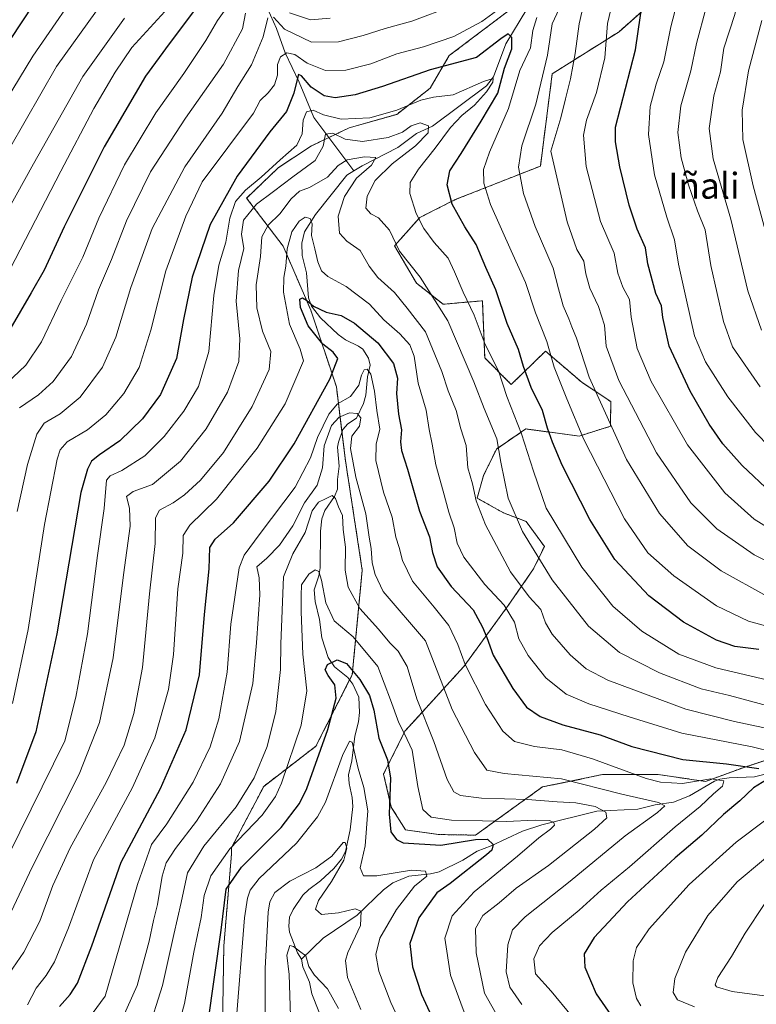
# Model space of a CAD drawing. Units: metres. Extents: x 593135 to 596561, y 4777651 to 4780012.
# Drawn here: x 595996 to 596223, y 4779223 to 4779527 of the extents above; entities that cross this region are included whole.
import ezdxf
from ezdxf.enums import TextEntityAlignment as Align

# ---------------------------------------------------------------- set-up
doc = ezdxf.new("R2010")
doc.units = ezdxf.units.M
doc.header["$MEASUREMENT"] = 0
doc.linetypes.add('TRAZOS', pattern=[0.75, 0.5, -0.25])
for name, color, linetype, lineweight in [('Arbolado forestal', 92, 'TRAZOS', 0), ('Arbolado forestal CxS', 92, 'Continuous', 0), ('Corriente natural lineal', 142, 'Continuous', 13), ('Curva de nivel maestra', 36, 'Continuous', 30), ('Curva de nivel normal', 36, 'Continuous', 0), ('Pastizal CxS', 92, 'Continuous', 0), ('Texto cartográfico', 19, 'Continuous', 0)]:
    doc.layers.add(name, color=color, linetype=linetype, lineweight=lineweight)
doc.styles.add('Arial', font='txt', dxfattribs={"height": 0.2})

# ---------------------------------------------------------------- blocks, each defined once
blk = doc.blocks.new('*U150')
at = {"layer": 'Pastizal CxS', "color": 92, "linetype": 'Continuous', "lineweight": 0}
for points in [[(596237.6, 4779302.05, 656.86), (596219.32, 4779296.06, 648.67), (596207.77, 4779291.81, 645.02), (596193.15, 4779293.96, 646.22), (596175.94, 4779293.98, 642.76), (596170.46, 4779292.8, 640.49), (596168.91, 4779292.46, 639.93), (596157.4, 4779290.12, 637.57), (596136.76, 4779275.23, 625.86), (596125.29, 4779275.43, 626.95), (596115.12, 4779276.87, 626.42), (596110.77, 4779283.92, 625.75), (596108.4, 4779294.11, 623.32), (596114.99, 4779307.33, 630.12), (596133.17, 4779327.33, 644.3), (596146.86, 4779346.14, 655.66), (596154.7, 4779357.43, 663.31), (596158, 4779364.36, 666.56), (596152.4, 4779372.07, 665.85), (596145.43, 4779374.72, 663.57), (596137.22, 4779379.3, 659.97), (596139.25, 4779386.25, 661.72), (596143.21, 4779394.43, 664.41), (596152.24, 4779400.63, 670.4), (596168.77, 4779398.45, 679.62), (596178.38, 4779401.46, 684.67), (596178.51, 4779409.07, 686.64), (596169.68, 4779414.93, 683.34), (596158.37, 4779424.64, 678.98), (596147.79, 4779414.38, 671.2), (596139.6, 4779422.57, 668.52), (596138.88, 4779440.2, 671.78), (596126.75, 4779439.13, 665.14), (596118.57, 4779445.61, 663.46), (596111.76, 4779457.15, 664.6), (596119.55, 4779465.91, 669.9), (596130.48, 4779471.43, 675.42), (596156.78, 4779481.78, 687.75), (596160.44, 4779510.28, 686.23), (596181.05, 4779523.26, 696.31), (596197.87, 4779538.21, 703.33)], [(596147.78, 4779530.37, 677.75), (596128.67, 4779515.89, 676.43), (596122.77, 4779505.83, 670.85), (596112.44, 4779497.75, 669.02), (596097.71, 4779493.56, 667.33), (596086.15, 4779488.04, 667.57), (596075.83, 4779481.23, 668.16), (596066.12, 4779471.88, 666.96), (596077.34, 4779457.09, 655.34), (596085.93, 4779437.28, 649.67), (596093.82, 4779413.66, 648.24), (596096.63, 4779390.77, 637.84), (596101.8, 4779357.05, 637.92), (596098.71, 4779324.74, 624.38), (596087.51, 4779302.71, 625.75), (596071.37, 4779290.29, 632.65), (596061.49, 4779271.42, 629.12), (596061.46, 4779269.52, 628.22), (596059.07, 4779241, 623.93), (596058.66, 4779216.26, 622.48)]]:
    blk.add_polyline3d(points, dxfattribs=at)
blk = doc.blocks.new('*U181')
at = {"layer": 'Curva de nivel normal', "color": 36, "linetype": 'Continuous', "lineweight": 0}
blk.add_polyline3d([(596079.78, 4779216.02, 610), (596079.26, 4779232.21, 610), (596078.47, 4779238.24, 610), (596079.41, 4779241.22, 610), (596080.59, 4779240.9, 610), (596082.47, 4779239.38, 610), (596084.38, 4779237.97, 610), (596085.34, 4779234.73, 610), (596087.05, 4779232.03, 610), (596091.03, 4779227.76, 610), (596094.48, 4779221.74, 610)], dxfattribs=at)
blk = doc.blocks.new('*U188')
at = {"layer": 'Curva de nivel normal', "color": 36, "linetype": 'Continuous', "lineweight": 0}
blk.add_polyline3d([(596133.99, 4779218.6, 630), (596129.08, 4779232.02, 630), (596127.3, 4779243.46, 630), (596129.52, 4779250.38, 630), (596136.29, 4779257.69, 630), (596149.75, 4779268.76, 630), (596156.35, 4779274.44, 630), (596159.9, 4779277.08, 630), (596161.12, 4779278.31, 630), (596160.97, 4779279.1, 630), (596159.56, 4779279.78, 630), (596155.15, 4779279.89, 630), (596146.23, 4779279.45, 630), (596138.86, 4779279.68, 630), (596129.33, 4779279.86, 630), (596123.09, 4779280.82, 630), (596120.51, 4779283.11, 630), (596118.96, 4779290.22, 630), (596117.25, 4779301.47, 630), (596114.94, 4779306.34, 630), (596113.1, 4779309.95, 630), (596110.54, 4779317.03, 630), (596106.58, 4779327.34, 630), (596098.95, 4779336.43, 630), (596093.08, 4779341.4, 630), (596090.52, 4779346.94, 630), (596089.26, 4779353.96, 630), (596088.38, 4779356.68, 630), (596087.29, 4779357.12, 630), (596085.35, 4779355.85, 630), (596083.04, 4779352.47, 630), (596082.96, 4779349.17, 630), (596082.9, 4779344.14, 630), (596083.49, 4779331.15, 630), (596084.69, 4779319.81, 630), (596082.92, 4779309.2, 630), (596076.89, 4779291.29, 630), (596075.07, 4779287.19, 630), (596070.86, 4779281.36, 630), (596060.97, 4779271.01, 630), (596055.06, 4779262.71, 630), (596053.05, 4779256.64, 630), (596052.04, 4779249.77, 630), (596049.84, 4779239.16, 630), (596046.95, 4779223.31, 630), (596042.69, 4779207.62, 630)], dxfattribs=at)
blk = doc.blocks.new('*U193')
at = {"layer": 'Curva de nivel normal', "color": 36, "linetype": 'Continuous', "lineweight": 0}
blk.add_polyline3d([(596144.04, 4779218.42, 635), (596139.57, 4779226.49, 635), (596136.97, 4779238.91, 635), (596136.76, 4779246.41, 635), (596139.02, 4779250.44, 635), (596144.07, 4779254.33, 635), (596149.3, 4779258.83, 635), (596159.25, 4779265.92, 635), (596173.45, 4779277.11, 635), (596177.25, 4779280.55, 635), (596177.02, 4779282.33, 635), (596173.67, 4779284.08, 635), (596167.76, 4779285.2, 635), (596161.93, 4779285.52, 635), (596152.75, 4779286.22, 635), (596138.6, 4779286.64, 635), (596132.08, 4779287.44, 635), (596130.04, 4779288.56, 635), (596128.04, 4779292.37, 635), (596123.84, 4779304.11, 635), (596118.64, 4779317.35, 635), (596115.64, 4779327.28, 635), (596112.87, 4779332, 635), (596110.26, 4779334.6, 635), (596106.81, 4779338.78, 635), (596101.04, 4779345.16, 635), (596097.5, 4779351.8, 635), (596096.56, 4779357.09, 635), (596096.58, 4779364.19, 635), (596095.92, 4779369.58, 635), (596095.65, 4779373.89, 635), (596094.46, 4779376.55, 635), (596093.58, 4779379.2, 635), (596092.46, 4779380.14, 635), (596090.44, 4779379.04, 635), (596088.3, 4779378.01, 635), (596086.31, 4779375.33, 635), (596084.16, 4779368.68, 635), (596080.38, 4779362.08, 635), (596077.48, 4779354.94, 635), (596076.68, 4779334.35, 635), (596076.53, 4779326.35, 635), (596075.16, 4779313.41, 635), (596072.46, 4779302.58, 635), (596068.42, 4779292.89, 635), (596062.92, 4779283.93, 635), (596052.94, 4779271.84, 635), (596047.88, 4779263.62, 635), (596045.88, 4779254.41, 635), (596043.61, 4779244.62, 635), (596040.13, 4779228.87, 635), (596035.47, 4779214.22, 635)], dxfattribs=at)
blk = doc.blocks.new('*U225')
at = {"layer": 'Curva de nivel normal', "color": 36, "linetype": 'Continuous', "lineweight": 0}
blk.add_polyline3d([(596166.36, 4779219.45, 645), (596160.1, 4779227.06, 645), (596155.28, 4779232.41, 645), (596154.74, 4779237.06, 645), (596156.55, 4779241.06, 645), (596160.43, 4779245.17, 645), (596168.71, 4779252.03, 645), (596175.53, 4779258.24, 645), (596184.24, 4779265.44, 645), (596198.42, 4779277.82, 645), (596206.07, 4779284.1, 645), (596210.19, 4779287.99, 645), (596213.02, 4779290.32, 645), (596213.42, 4779292.02, 645), (596209.38, 4779292.62, 645), (596200.6, 4779291.17, 645), (596193.87, 4779291.55, 645), (596189.47, 4779292.7, 645), (596172.85, 4779298.8, 645), (596163.41, 4779301.61, 645), (596154.96, 4779302.57, 645), (596148.77, 4779304.18, 645), (596145.14, 4779307.31, 645), (596139.84, 4779315.6, 645), (596133.6, 4779327.89, 645), (596131.28, 4779334.1, 645), (596128.47, 4779339.95, 645), (596124, 4779345.57, 645), (596117.35, 4779353.68, 645), (596114.25, 4779360, 645), (596113.15, 4779364.02, 645), (596112.17, 4779367.2, 645), (596111.06, 4779373.38, 645), (596108.34, 4779381.12, 645), (596105.94, 4779390.9, 645), (596106.11, 4779395.98, 645), (596107.18, 4779400.59, 645), (596106.27, 4779406.35, 645), (596105.54, 4779412.35, 645), (596104.43, 4779417.5, 645), (596103.33, 4779419.06, 645), (596102.41, 4779418.86, 645), (596101.58, 4779417.2, 645), (596100.73, 4779414.2, 645), (596098.18, 4779410.68, 645), (596094.18, 4779408.35, 645), (596091.44, 4779405.2, 645), (596088.03, 4779398.04, 645), (596085.82, 4779391.68, 645), (596081.07, 4779382.64, 645), (596070.31, 4779368.35, 645), (596065.39, 4779361.66, 645), (596063.83, 4779357.76, 645), (596061.24, 4779340.33, 645), (596060.07, 4779325.58, 645), (596057.53, 4779311.1, 645), (596054.88, 4779302.47, 645), (596049.61, 4779291.62, 645), (596041.44, 4779278.75, 645), (596036.76, 4779272.34, 645), (596032.46, 4779260, 645), (596022.43, 4779225.57, 645), (596013.31, 4779213.09, 645)], dxfattribs=at)
blk = doc.blocks.new('*U227')
at = {"layer": 'Curva de nivel normal', "color": 36, "linetype": 'Continuous', "lineweight": 0}
blk.add_polyline3d([(596062.89, 4779217.6, 620), (596065.47, 4779249.69, 620), (596066.38, 4779255.77, 620), (596067.21, 4779258.25, 620), (596069.98, 4779261.81, 620), (596081.46, 4779272.81, 620), (596087.95, 4779280.89, 620), (596090.43, 4779285.41, 620), (596095.67, 4779299.84, 620), (596097.84, 4779304.25, 620), (596098.65, 4779303.92, 620), (596100.5, 4779295.78, 620), (596102.3, 4779289.95, 620), (596103.5, 4779282.78, 620), (596102.66, 4779271.92, 620), (596101.17, 4779265.1, 620), (596102.21, 4779262.66, 620), (596106.34, 4779262.66, 620), (596116.98, 4779264.39, 620), (596121.35, 4779264.17, 620), (596121.73, 4779262.53, 620), (596117.89, 4779259.47, 620), (596112.34, 4779252.31, 620), (596107.24, 4779243.43, 620), (596105.98, 4779238.36, 620), (596106.94, 4779233.3, 620), (596110.62, 4779223.56, 620), (596116.68, 4779210.62, 620)], dxfattribs=at)
blk = doc.blocks.new('*U247')
at = {"layer": 'Curva de nivel normal', "color": 36, "linetype": 'Continuous', "lineweight": 0}
blk.add_polyline3d([(596101.4, 4779221.37, 615), (596097.2, 4779231.34, 615), (596096.64, 4779236.51, 615), (596097.32, 4779239.02, 615), (596101.28, 4779247.36, 615), (596101.41, 4779251.79, 615), (596099.58, 4779252.54, 615), (596094.42, 4779251.28, 615), (596089.18, 4779250.79, 615), (596087.34, 4779252.35, 615), (596088.29, 4779255.1, 615), (596092.34, 4779260.97, 615), (596096.13, 4779267.56, 615), (596097.02, 4779271.27, 615), (596096.52, 4779272.95, 615), (596095.89, 4779272.93, 615), (596092.42, 4779268.75, 615), (596087.42, 4779265.14, 615), (596079.43, 4779261.03, 615), (596074.79, 4779257.55, 615), (596073.26, 4779254.62, 615), (596072.72, 4779251.51, 615), (596071.86, 4779234.12, 615), (596071.84, 4779217.1, 615)], dxfattribs=at)
blk = doc.blocks.new('*U291')
at = {"layer": 'Curva de nivel maestra', "color": 36, "linetype": 'Continuous', "lineweight": 30}
blk.add_polyline3d([(596054.18, 4779216.84, 625), (596058.24, 4779245.93, 625), (596059.76, 4779258.55, 625), (596064.57, 4779265.34, 625), (596076.76, 4779277.62, 625), (596082.45, 4779285.02, 625), (596084.71, 4779289.59, 625), (596091.17, 4779307.81, 625), (596093.7, 4779317.57, 625), (596093.3, 4779321.62, 625), (596091.23, 4779324.53, 625), (596090.36, 4779326.32, 625), (596091.05, 4779327.88, 625), (596094.09, 4779329.4, 625), (596096.9, 4779328.21, 625), (596101.03, 4779323.33, 625), (596104.04, 4779318.34, 625), (596105.32, 4779313.84, 625), (596106.88, 4779305.15, 625), (596109.56, 4779298.5, 625), (596110.51, 4779292.78, 625), (596110.06, 4779281.67, 625), (596110.66, 4779276.25, 625), (596112.34, 4779273.85, 625), (596114.4, 4779272.89, 625), (596126.09, 4779272.15, 625), (596136.79, 4779273.92, 625), (596140.45, 4779274.02, 625), (596142.22, 4779272.34, 625), (596141.76, 4779270.61, 625), (596140.14, 4779269.12, 625), (596128.97, 4779260.36, 625), (596124.85, 4779257.42, 625), (596119.21, 4779249.74, 625), (596116.44, 4779241.8, 625), (596117.28, 4779234.55, 625), (596120.12, 4779226.06, 625), (596124.55, 4779216.49, 625)], dxfattribs=at)
blk = doc.blocks.new('*U299')
at = {"layer": 'Curva de nivel maestra', "color": 36, "linetype": 'Continuous', "lineweight": 30}
for points in [[(596008.4, 4779222.36, 650), (596011.66, 4779226.03, 650), (596013.86, 4779229.53, 650), (596018.28, 4779241.05, 650), (596027.36, 4779266.92, 650), (596039.52, 4779289.64, 650), (596047.48, 4779307.7, 650), (596051.55, 4779324.74, 650), (596053.06, 4779343.4, 650), (596054.55, 4779357.47, 650), (596054.76, 4779364.02, 650), (596056.35, 4779366.58, 650), (596062.04, 4779371.68, 650), (596073.04, 4779384.52, 650), (596080.74, 4779396.01, 650), (596091.81, 4779416, 650), (596094.21, 4779422.36, 650), (596092.81, 4779424.3, 650), (596089.68, 4779426.83, 650), (596085.13, 4779432.47, 650), (596082.78, 4779438.16, 650), (596082.58, 4779440.68, 650), (596083.38, 4779441.12, 650), (596084.58, 4779440.44, 650), (596086.76, 4779438.58, 650), (596090.65, 4779436.69, 650), (596095.33, 4779435.61, 650), (596099.39, 4779433.32, 650), (596106.57, 4779427.21, 650), (596111.48, 4779420.82, 650), (596112.7, 4779416.3, 650), (596112.36, 4779411.53, 650), (596112.94, 4779405.22, 650), (596113.91, 4779400.41, 650), (596113.59, 4779396.68, 650), (596113.86, 4779394.02, 650), (596115.75, 4779388.21, 650), (596119.46, 4779375.24, 650), (596122.54, 4779367.31, 650), (596123.5, 4779362.47, 650), (596124.95, 4779358.05, 650), (596129.22, 4779352.02, 650), (596135.98, 4779344.77, 650), (596138.9, 4779339.42, 650), (596140.26, 4779336.26, 650), (596142.18, 4779330.83, 650), (596148.28, 4779320.47, 650), (596152.54, 4779314.71, 650), (596156.76, 4779311.83, 650), (596163.75, 4779309.34, 650), (596175.18, 4779306.22, 650), (596185.05, 4779302.63, 650), (596200.79, 4779298.6, 650), (596214.22, 4779297.28, 650), (596224.23, 4779295.81, 650)], [(596226.53, 4779292.36, 650), (596222.51, 4779289.89, 650), (596218.3, 4779285.81, 650), (596213.33, 4779281.61, 650), (596206.65, 4779275.22, 650), (596198.42, 4779268.21, 650), (596183.68, 4779254.66, 650), (596173.37, 4779243.61, 650), (596170.29, 4779238.58, 650), (596170.48, 4779234.49, 650), (596173.98, 4779226.25, 650), (596178.61, 4779219.59, 650)]]:
    blk.add_polyline3d(points, dxfattribs=at)

msp = doc.modelspace()

# ---------------------------------------------------------------- linework, layer by layer
at = {"layer": 'Arbolado forestal', "color": 92, "linetype": 'TRAZOS', "lineweight": 0}
for points in [[(596197.87, 4779538.21, 703.33), (596181.05, 4779523.26, 696.31), (596160.44, 4779510.28, 686.23), (596156.78, 4779481.78, 687.75), (596130.48, 4779471.43, 675.42), (596119.55, 4779465.91, 669.9), (596111.76, 4779457.15, 664.6), (596118.57, 4779445.61, 663.46), (596126.75, 4779439.13, 665.14), (596138.88, 4779440.2, 671.78), (596139.6, 4779422.57, 668.52), (596147.78, 4779414.38, 671.2), (596158.37, 4779424.64, 678.98), (596169.68, 4779414.93, 683.34), (596178.51, 4779409.07, 686.64), (596178.38, 4779401.46, 684.67), (596168.77, 4779398.45, 679.62), (596152.24, 4779400.63, 670.4), (596143.21, 4779394.43, 664.41), (596139.25, 4779386.25, 661.71), (596137.22, 4779379.3, 659.97), (596145.43, 4779374.72, 663.57), (596152.4, 4779372.07, 665.85), (596158, 4779364.36, 666.56), (596154.7, 4779357.43, 663.31), (596146.86, 4779346.14, 655.66), (596133.17, 4779327.33, 644.3), (596114.99, 4779307.33, 630.12), (596108.39, 4779294.11, 623.32), (596110.77, 4779283.92, 625.75), (596115.12, 4779276.87, 626.42), (596125.29, 4779275.43, 626.95), (596136.76, 4779275.24, 625.86), (596157.4, 4779290.12, 637.57), (596168.91, 4779292.47, 639.93), (596170.46, 4779292.8, 640.49), (596175.93, 4779293.98, 642.76), (596193.15, 4779293.96, 646.22), (596207.77, 4779291.81, 645.02), (596219.31, 4779296.06, 648.67), (596237.6, 4779302.05, 656.86)], [(596058.66, 4779216.26, 622.48), (596059.07, 4779241, 623.93), (596061.46, 4779269.52, 628.22), (596061.49, 4779271.42, 629.12), (596071.37, 4779290.29, 632.65), (596087.51, 4779302.71, 625.75), (596097.91, 4779323.18, 623.69), (596098.71, 4779324.74, 624.39), (596101.8, 4779357.05, 637.92), (596096.63, 4779390.77, 637.84), (596095.52, 4779399.78, 638.08), (596093.82, 4779413.66, 648.24), (596085.93, 4779437.28, 649.67), (596077.34, 4779457.09, 655.34), (596066.12, 4779471.88, 666.96), (596075.83, 4779481.23, 668.16), (596086.15, 4779488.04, 667.57), (596091.5, 4779490.6, 664.18), (596097.71, 4779493.56, 667.33), (596112.44, 4779497.75, 669.02), (596122.77, 4779505.83, 670.85), (596128.67, 4779515.89, 676.43), (596147.78, 4779530.37, 677.75)]]:
    msp.add_polyline3d(points, dxfattribs=at)
at = {"layer": 'Arbolado forestal CxS', "color": 92, "linetype": 'Continuous', "lineweight": 0}
for points in [[(596197.87, 4779538.21, 703.33), (596181.05, 4779523.26, 696.31), (596160.44, 4779510.28, 686.23), (596156.78, 4779481.78, 687.75), (596130.48, 4779471.43, 675.42), (596119.55, 4779465.91, 669.9), (596111.76, 4779457.15, 664.6), (596118.57, 4779445.61, 663.46), (596126.75, 4779439.13, 665.14), (596138.88, 4779440.2, 671.78), (596139.6, 4779422.57, 668.52), (596147.79, 4779414.38, 671.2), (596158.37, 4779424.64, 678.98), (596169.68, 4779414.93, 683.34), (596178.51, 4779409.07, 686.64), (596178.38, 4779401.46, 684.67), (596168.77, 4779398.45, 679.62), (596152.24, 4779400.63, 670.4), (596143.21, 4779394.43, 664.41), (596139.25, 4779386.25, 661.72), (596137.22, 4779379.3, 659.97), (596145.43, 4779374.72, 663.57), (596152.4, 4779372.07, 665.85), (596158, 4779364.36, 666.56), (596154.7, 4779357.43, 663.31), (596146.86, 4779346.14, 655.66), (596133.17, 4779327.33, 644.3), (596114.99, 4779307.33, 630.12), (596108.4, 4779294.11, 623.32), (596110.77, 4779283.92, 625.75), (596115.12, 4779276.87, 626.42), (596125.29, 4779275.43, 626.95), (596136.76, 4779275.23, 625.86), (596157.4, 4779290.12, 637.57), (596168.91, 4779292.46, 639.93), (596170.46, 4779292.8, 640.49), (596175.94, 4779293.98, 642.76), (596193.15, 4779293.96, 646.22), (596207.77, 4779291.81, 645.02), (596219.32, 4779296.06, 648.67), (596237.6, 4779302.05, 656.86)], [(596058.66, 4779216.26, 622.48), (596059.07, 4779241, 623.93), (596061.46, 4779269.52, 628.22), (596061.49, 4779271.42, 629.12), (596071.37, 4779290.29, 632.65), (596087.51, 4779302.71, 625.75), (596098.71, 4779324.74, 624.38), (596101.8, 4779357.05, 637.92), (596096.63, 4779390.77, 637.84), (596093.82, 4779413.66, 648.24), (596085.93, 4779437.28, 649.67), (596077.34, 4779457.09, 655.34), (596066.12, 4779471.88, 666.96), (596075.83, 4779481.23, 668.16), (596086.15, 4779488.04, 667.57), (596097.71, 4779493.56, 667.33), (596112.44, 4779497.75, 669.02), (596122.77, 4779505.83, 670.85), (596128.67, 4779515.89, 676.43), (596147.78, 4779530.37, 677.75)]]:
    msp.add_polyline3d(points, dxfattribs=at)
at = {"layer": 'Corriente natural lineal', "color": 142, "linetype": 'Continuous', "lineweight": 13}
for points in [[(596037.24, 4779594.62, 735.15), (596041.98, 4779582.91, 724.81), (596046.37, 4779575.58, 719.06), (596052.72, 4779562.79, 710.02), (596057.16, 4779555.01, 704.43), (596062.86, 4779546.11, 693.99), (596066.38, 4779538.96, 688.07), (596071.59, 4779532.49, 686.24), (596075.3, 4779524.24, 684.27), (596077.98, 4779516.79, 680.3), (596082.35, 4779507.73, 674.73), (596086.89, 4779496.81, 667.98), (596099.16, 4779480.28, 659.29)], [(596152.55, 4779530.24, 677.33), (596146.1, 4779519.48, 674.24), (596142.31, 4779509.29, 670.88), (596140.18, 4779506.57, 670.38), (596123.48, 4779494.13, 665.73), (596118.54, 4779491.83, 664.21), (596112.78, 4779487.53, 662.87), (596101.81, 4779481.85, 659.69), (596099.16, 4779480.28, 659.29)], [(596099.16, 4779480.28, 659.29), (596097, 4779479, 658.43), (596087.37, 4779466.83, 655.42), (596084, 4779461.5, 654.55), (596083.11, 4779457.97, 653.93), (596083.29, 4779454.18, 653.32), (596084.6, 4779448.87, 652.49), (596085.22, 4779441.09, 650.6), (596086.11, 4779438.5, 649.77), (596088.93, 4779434.94, 649.1), (596094.4, 4779429.76, 648.09), (596096.59, 4779428.14, 647.78), (596100.68, 4779426.23, 647.17), (596101.96, 4779425.22, 646.95), (596103.68, 4779422.47, 646.62), (596104.25, 4779420.35, 646.11), (596103.45, 4779416.7, 644.87), (596102.86, 4779411.09, 643.44), (596102.17, 4779408.45, 642.37), (596099.99, 4779404.01, 639.03), (596097.37, 4779402.24, 638.41), (596095.77, 4779400.51, 638.19), (596094.42, 4779396.53, 637.76), (596094.18, 4779395.03, 637.72), (596094.71, 4779389.1, 637.48), (596094.2, 4779385.04, 636.46), (596094.19, 4779382.02, 635.71), (596093.25, 4779379.78, 634.95), (596090.2, 4779375.48, 633.69), (596089.29, 4779372.9, 633), (596088.95, 4779369.03, 632.44), (596088.77, 4779357.73, 630.95), (596088.36, 4779355.25, 630.28), (596087, 4779351, 628.95), (596087.25, 4779347.35, 628.57), (596088.56, 4779341.81, 628.12), (596089.3, 4779336.11, 626.94), (596091.32, 4779330.13, 625.34), (596093.25, 4779327.22, 624.67), (596097.34, 4779323.9, 623.73), (596098.93, 4779321.88, 623.57), (596100.69, 4779317.86, 622.31), (596100.99, 4779313.07, 621.35), (596100.68, 4779310.2, 621.46), (596099.46, 4779305.83, 621.35), (596098.56, 4779298.17, 619.27), (596097.57, 4779293.89, 618.53), (596097.71, 4779291.2, 618.33), (596098.71, 4779286.88, 617.81), (596098.84, 4779284.05, 617.08), (596098.06, 4779276.9, 615.89), (596096.62, 4779270.17, 614.85), (596095.42, 4779267.78, 615.01), (596093.04, 4779264.99, 614.86), (596088.96, 4779261.14, 614.14), (596085.29, 4779258.46, 612.76), (596083.46, 4779256.67, 612.65), (596080.43, 4779252.29, 611.99), (596079.36, 4779249.88, 611.75), (596079.12, 4779247.12, 611.42), (596079.39, 4779245.28, 611.19), (596081.83, 4779238.92, 609.62), (596083, 4779237, 609.51)], [(596228.18, 4779294.56, 649.9), (596222.88, 4779293.29, 647.45), (596215.03, 4779292.93, 645.69), (596212.2, 4779292.52, 645.51), (596210.52, 4779291.88, 645.33), (596202.83, 4779287.4, 642.33), (596197.84, 4779285.38, 641.39), (596192.19, 4779284.55, 639.51), (596186.9, 4779283.25, 637.42), (596174.16, 4779282.61, 634.1), (596157.24, 4779278.43, 628.31), (596151.23, 4779276.45, 627.68), (596141.56, 4779271.93, 624.95), (596137.29, 4779270.29, 623.93), (596132.8, 4779267.49, 623.32), (596125.55, 4779263.96, 620.92), (596122.88, 4779263.28, 620.18), (596116.16, 4779262.61, 618.86), (596111.2, 4779260.51, 618.89), (596108.34, 4779258.31, 617.02), (596100.24, 4779250.56, 614.53), (596089.73, 4779243.44, 611.51), (596083, 4779237, 609.51)], [(596083, 4779237, 609.51), (596083.42, 4779234.61, 609.31), (596085.55, 4779229.84, 608.26), (596086.26, 4779226.28, 606.93), (596088.39, 4779220.76, 606.41), (596090.7, 4779211.86, 604.98), (596092.15, 4779204.86, 603.06), (596091.57, 4779199, 601.75), (596092.6, 4779193.84, 601.46), (596092.8, 4779191.01, 601.2), (596092.58, 4779188.17, 600.76), (596091.39, 4779182.93, 600.09), (596091.48, 4779180.14, 599.94), (596090.12, 4779175.45, 599.86), (596090.1, 4779173.62, 599.81)]]:
    msp.add_polyline3d(points, dxfattribs=at)
at = {"layer": 'Curva de nivel maestra', "color": 36, "linetype": 'Continuous', "lineweight": 30}
for points in [[(596003.77, 4779537.01, 725), (595989.66, 4779515.68, 725), (595957.19, 4779463.35, 725), (595950.48, 4779452.94, 725), (595943.83, 4779444.35, 725), (595935.71, 4779436.68, 725), (595930.38, 4779429.35, 725), (595925.94, 4779419.02, 725), (595923.86, 4779409.22, 725), (595923.47, 4779396.2, 725), (595922.18, 4779382.13, 725), (595918.32, 4779359.71, 725), (595914.2, 4779340.88, 725), (595910.5, 4779328.23, 725), (595907.38, 4779321.28, 725), (595900.11, 4779306.47, 725), (595888.59, 4779289.68, 725), (595870.78, 4779269.46, 725), (595856.92, 4779253.67, 725), (595845.42, 4779244.59, 725), (595838.36, 4779238.67, 725), (595834.3, 4779233.92, 725), (595830.1, 4779225.99, 725), (595824.43, 4779211.17, 725)], [(596228, 4779380.96, 700), (596219.1, 4779389.33, 700), (596213.07, 4779396.08, 700), (596208.9, 4779402.12, 700), (596203.03, 4779412.29, 700), (596196.55, 4779426.15, 700), (596194.54, 4779435.08, 700), (596194.21, 4779438.66, 700), (596192.4, 4779442.49, 700), (596189.95, 4779451.65, 700), (596189.19, 4779456.56, 700), (596186.63, 4779462.35, 700), (596184.2, 4779469.75, 700), (596181.27, 4779481.52, 700), (596180, 4779489.25, 700), (596179.97, 4779493.84, 700), (596186.16, 4779517.67, 700), (596188.42, 4779533.34, 700)], [(596049.97, 4779529.94, 700), (596042.22, 4779519.53, 700), (596034.9, 4779509.49, 700), (596022.16, 4779487.71, 700), (596009.75, 4779463.02, 700), (596003.63, 4779449.68, 700), (595999.6, 4779442.68, 700), (595993.03, 4779431.35, 700)], [(596224.24, 4779332.56, 675), (596216.84, 4779333.51, 675), (596211.14, 4779335.4, 675), (596200.97, 4779340.94, 675), (596190.21, 4779349.14, 675), (596179.78, 4779360.38, 675), (596172.01, 4779372.71, 675), (596163.47, 4779389.46, 675), (596160.55, 4779396.58, 675), (596158.95, 4779400.88, 675), (596157.42, 4779406.35, 675), (596153.98, 4779413.44, 675), (596151.56, 4779419.92, 675), (596150.05, 4779425.17, 675), (596146.57, 4779433.17, 675), (596143.01, 4779443.61, 675), (596139.97, 4779450.48, 675), (596136.92, 4779457.61, 675), (596133.42, 4779463.02, 675), (596129.5, 4779470.02, 675), (596128, 4779476.01, 675), (596128.82, 4779480.32, 675), (596132.3, 4779485.67, 675), (596138.47, 4779495.66, 675), (596143.61, 4779504.29, 675), (596145.72, 4779511.99, 675), (596147.98, 4779517.94, 675), (596147.92, 4779521.47, 675), (596146.87, 4779522.6, 675), (596144.6, 4779521.07, 675), (596137.03, 4779515.26, 675), (596122.75, 4779511.52, 675), (596108.04, 4779506.36, 675), (596099.62, 4779503.74, 675), (596093.46, 4779502.85, 675), (596090.03, 4779503.49, 675), (596086.07, 4779506.11, 675), (596083.02, 4779509.68, 675), (596082.16, 4779510.07, 675), (596081.89, 4779509.36, 675), (596080.72, 4779504.34, 675), (596078.38, 4779498.67, 675), (596073.22, 4779492.34, 675), (596063.19, 4779478.68, 675), (596054.82, 4779463.74, 675), (596049.25, 4779447.5, 675), (596046.66, 4779434.38, 675), (596044.47, 4779422.35, 675), (596039.52, 4779411.3, 675), (596033.96, 4779403.8, 675), (596026.93, 4779396.96, 675), (596020.68, 4779392.68, 675), (596018.24, 4779390.7, 675), (596016.98, 4779388.26, 675), (596014.92, 4779381.02, 675), (596007.54, 4779337.35, 675), (596001.05, 4779307.15, 675), (595995.13, 4779291.16, 675)]]:
    msp.add_polyline3d(points, dxfattribs=at)
at = {"layer": 'Curva de nivel normal', "color": 36, "linetype": 'Continuous', "lineweight": 0}
for points in [[(596226.37, 4779558.72, 715), (596222.26, 4779547.79, 715), (596218.77, 4779537.02, 715), (596216.82, 4779528.55, 715), (596213.37, 4779518.2, 715), (596212.4, 4779510.86, 715), (596210.27, 4779503.44, 715), (596208.91, 4779493.34, 715), (596210.15, 4779484.01, 715), (596215.55, 4779465.35, 715), (596220.76, 4779443.29, 715), (596224.98, 4779431.12, 715)], [(595835.25, 4779222.36, 720), (595842.15, 4779233.53, 720), (595846.29, 4779238.28, 720), (595851.74, 4779242.37, 720), (595861.14, 4779247.85, 720), (595867.72, 4779253.65, 720), (595878.87, 4779266.6, 720), (595893.05, 4779281.37, 720), (595902.18, 4779292.4, 720), (595909.1, 4779303.7, 720), (595916.72, 4779321.02, 720), (595924.01, 4779343.02, 720), (595929.26, 4779367.41, 720), (595932.54, 4779389.39, 720), (595934.68, 4779410.78, 720), (595937.77, 4779423.21, 720), (595941.69, 4779431.28, 720), (595945.37, 4779435.16, 720), (595952.1, 4779439.78, 720), (595958.48, 4779447.65, 720), (595965.35, 4779458.52, 720), (596000.07, 4779515.68, 720), (596017.34, 4779540.7, 720)], [(596200.28, 4779537.17, 705), (596197.01, 4779524.8, 705), (596194.93, 4779513.96, 705), (596192.55, 4779507.05, 705), (596190.69, 4779500.16, 705), (596190.14, 4779491.53, 705), (596192.01, 4779479.1, 705), (596195.76, 4779466.04, 705), (596198.14, 4779459.02, 705), (596199.4, 4779451.52, 705), (596201.9, 4779440.35, 705), (596204.3, 4779429.35, 705), (596207.78, 4779421.36, 705), (596214.65, 4779410.5, 705), (596223.13, 4779399.54, 705), (596232.02, 4779390.48, 705)], [(596226.67, 4779349.04, 685), (596212.6, 4779356.87, 685), (596202.26, 4779364.52, 685), (596193.54, 4779374.5, 685), (596183.4, 4779391.23, 685), (596171.8, 4779416.6, 685), (596167.94, 4779428.67, 685), (596166.47, 4779432.15, 685), (596165.6, 4779434.65, 685), (596163.84, 4779438.64, 685), (596162.38, 4779443.84, 685), (596160.69, 4779450.3, 685), (596155.15, 4779463.17, 685), (596151.61, 4779473.32, 685), (596150.07, 4779481.5, 685), (596151.02, 4779488.01, 685), (596155.35, 4779500.88, 685), (596158.93, 4779516, 685), (596160.41, 4779525.66, 685), (596164.76, 4779535.01, 685)], [(596235.6, 4779355.38, 690), (596222.77, 4779361.82, 690), (596211.24, 4779369.77, 690), (596203.21, 4779377.78, 690), (596192.6, 4779393.27, 690), (596181.01, 4779415.56, 690), (596177.1, 4779426.2, 690), (596176.54, 4779432.66, 690), (596174.75, 4779438.43, 690), (596172, 4779444.05, 690), (596170.79, 4779448.53, 690), (596170.18, 4779452.44, 690), (596168.05, 4779456.03, 690), (596165, 4779464.62, 690), (596159.98, 4779486.34, 690), (596163.09, 4779496.7, 690), (596164.49, 4779502.58, 690), (596166.11, 4779508.67, 690), (596167.55, 4779516.5, 690), (596168.72, 4779525.72, 690), (596171.12, 4779536.19, 690)], [(595842.62, 4779220.21, 715), (595846.92, 4779228.24, 715), (595852.44, 4779234.69, 715), (595858.44, 4779239.86, 715), (595864.44, 4779243.21, 715), (595869.99, 4779245.7, 715), (595875.64, 4779250.69, 715), (595888.99, 4779265.17, 715), (595904.43, 4779280.78, 715), (595912.65, 4779291.27, 715), (595920.27, 4779305.69, 715), (595928.97, 4779328.18, 715), (595935.62, 4779352.32, 715), (595940.38, 4779377.44, 715), (595943.22, 4779398.02, 715), (595944.59, 4779410.85, 715), (595946.17, 4779417.49, 715), (595948.35, 4779421.32, 715), (595954.08, 4779428.36, 715), (595961.51, 4779435.72, 715), (595968.96, 4779446.17, 715), (595987.98, 4779478.77, 715), (596007.43, 4779512.54, 715), (596022.1, 4779532.97, 715)], [(595858.15, 4779221.87, 705), (595860.5, 4779224.27, 705), (595872.81, 4779233.2, 705), (595883.28, 4779238.22, 705), (595888.64, 4779241.68, 705), (595893.77, 4779246.32, 705), (595919.76, 4779271.86, 705), (595932.34, 4779286.76, 705), (595939.74, 4779300.97, 705), (595946.51, 4779320.35, 705), (595954.28, 4779352.57, 705), (595962.52, 4779395.56, 705), (595966.62, 4779410.57, 705), (595971.85, 4779419.02, 705), (595981.04, 4779431.02, 705), (595993.08, 4779449.91, 705), (596008.79, 4779480.26, 705), (596018.96, 4779499.52, 705), (596025.54, 4779510.81, 705), (596030.69, 4779518.4, 705), (596043.08, 4779532.02, 705)], [(595992.02, 4779414.68, 695), (595997.94, 4779420.3, 695), (596002.8, 4779427.48, 695), (596008.89, 4779440.3, 695), (596015.53, 4779453.68, 695), (596020.48, 4779465.68, 695), (596028.41, 4779482.16, 695), (596038.12, 4779498.26, 695), (596046.75, 4779510.37, 695), (596053.51, 4779520.6, 695), (596057.1, 4779526.74, 695), (596060.19, 4779531.01, 695)], [(596147.79, 4779533.01, 680), (596138.75, 4779526.4, 680), (596130.09, 4779521.75, 680), (596120.75, 4779518.63, 680), (596112.42, 4779516.44, 680), (596104.42, 4779513.37, 680), (596096.75, 4779511.39, 680), (596090.42, 4779511.26, 680), (596084.83, 4779513.58, 680), (596081.03, 4779516.24, 680), (596078.5, 4779516.74, 680), (596076.6, 4779515.56, 680), (596075.66, 4779513.14, 680), (596075.6, 4779509.84, 680), (596074.74, 4779506.91, 680), (596072.75, 4779504.42, 680), (596070.28, 4779502.01, 680), (596068.26, 4779498.17, 680), (596052.43, 4779476.88, 680), (596047.33, 4779466.33, 680), (596041.18, 4779449.45, 680), (596036.53, 4779431.1, 680), (596032.93, 4779419.61, 680), (596028.22, 4779411.56, 680), (596022.61, 4779405.03, 680), (596017.04, 4779400.39, 680), (596010.75, 4779396.68, 680), (596008.54, 4779394.14, 680), (596007.66, 4779391.35, 680), (596003.71, 4779371.18, 680), (595998.66, 4779338.68, 680), (595993.86, 4779315.85, 680)], [(596129.75, 4779531.24, 685), (596117.11, 4779526.49, 685), (596108.85, 4779524.24, 685), (596102.11, 4779522.05, 685), (596094.42, 4779520.12, 685), (596086.1, 4779519.99, 685), (596077.77, 4779524.06, 685), (596074.44, 4779527.72, 685)], [(596178.98, 4779531.86, 695), (596177.54, 4779525.83, 695), (596176.62, 4779515.23, 695), (596174.11, 4779504.5, 695), (596171, 4779495.94, 695), (596170.09, 4779491.33, 695), (596170.88, 4779481.7, 695), (596175.34, 4779464.66, 695), (596179.6, 4779454.9, 695), (596180.72, 4779448.74, 695), (596182.2, 4779444.42, 695), (596184.26, 4779440.62, 695), (596184.77, 4779435.1, 695), (596186.62, 4779425.43, 695), (596191, 4779415.32, 695), (596202.23, 4779395.74, 695), (596213.75, 4779380.95, 695), (596222.74, 4779372.77, 695), (596233.06, 4779366.37, 695)], [(596207.92, 4779530.75, 710), (596204.99, 4779519.61, 710), (596203.24, 4779511.2, 710), (596200.16, 4779500.43, 710), (596199.19, 4779492.2, 710), (596200.25, 4779484.29, 710), (596202.51, 4779475.98, 710), (596205.32, 4779467.92, 710), (596207.68, 4779462.11, 710), (596209.34, 4779451.13, 710), (596213.29, 4779433.79, 710), (596216.08, 4779426.01, 710), (596224.64, 4779413.67, 710)], [(595848.24, 4779216.22, 710), (595855.14, 4779227.58, 710), (595863.76, 4779235.95, 710), (595870.54, 4779240.07, 710), (595877.05, 4779242.66, 710), (595884.93, 4779249.1, 710), (595901.16, 4779265.62, 710), (595914.64, 4779279.35, 710), (595925.83, 4779295.73, 710), (595934.33, 4779314.92, 710), (595941.46, 4779338.03, 710), (595948.22, 4779369.35, 710), (595953.98, 4779401.81, 710), (595958.4, 4779416.42, 710), (595963.76, 4779424.82, 710), (595973.43, 4779436.3, 710), (595980.08, 4779445.33, 710), (595984.37, 4779452.76, 710), (595989.56, 4779463.14, 710), (596000.34, 4779482.5, 710), (596015.57, 4779509.47, 710), (596028.43, 4779527.4, 710)], [(596072.65, 4779527.52, 685), (596071.19, 4779521.72, 685), (596067.65, 4779513.01, 685), (596063.38, 4779506.32, 685), (596058.53, 4779498.14, 685), (596047.08, 4779481.54, 685), (596036.96, 4779462.51, 685), (596030.36, 4779444.3, 685), (596025.76, 4779429.02, 685), (596021.61, 4779419.71, 685), (596014.76, 4779410.42, 685), (596008.51, 4779405.26, 685), (596003.64, 4779402.46, 685), (596001.36, 4779399.02, 685), (595998.46, 4779389.68, 685), (595995.31, 4779375.13, 685)], [(596065.77, 4779529.03, 690), (596064.86, 4779524.13, 690), (596058.92, 4779513.22, 690), (596047.21, 4779496.58, 690), (596036.44, 4779479.96, 690), (596029.02, 4779464.92, 690), (596024.44, 4779452.98, 690), (596020.35, 4779443.59, 690), (596016.67, 4779432.99, 690), (596012.09, 4779423.03, 690), (596006.44, 4779415.26, 690), (596001.83, 4779411.18, 690), (595995.98, 4779407.11, 690)], [(596091.93, 4779527.43, 690), (596085.84, 4779526.95, 690), (596079.31, 4779529.14, 690)], [(596234.9, 4779337.5, 680), (596221.04, 4779341.31, 680), (596211.16, 4779346.08, 680), (596198.01, 4779355.34, 680), (596189.95, 4779362.34, 680), (596182.72, 4779372.9, 680), (596170.17, 4779397.38, 680), (596164.96, 4779409.9, 680), (596161, 4779419.66, 680), (596158.72, 4779427.58, 680), (596155.23, 4779436.48, 680), (596152.15, 4779445.89, 680), (596147.72, 4779455.58, 680), (596141.4, 4779469.91, 680), (596139.29, 4779476.47, 680), (596139.24, 4779480.72, 680), (596141.09, 4779486.08, 680), (596146.97, 4779499.58, 680), (596150.43, 4779511.34, 680), (596153.72, 4779518.32, 680), (596154.44, 4779523.61, 680), (596155.73, 4779527.66, 680)], [(596225.15, 4779526.68, 720), (596221.01, 4779511.19, 720), (596219.06, 4779499.01, 720), (596219.31, 4779490.01, 720), (596222.42, 4779475.68, 720), (596230.22, 4779447.14, 720)], [(595992.66, 4779269.1, 670), (596010, 4779304.36, 670), (596013.44, 4779317.87, 670), (596017.04, 4779337.42, 670), (596020.12, 4779361.57, 670), (596022.09, 4779376.1, 670), (596022.88, 4779384.82, 670), (596023.94, 4779386.14, 670), (596027.57, 4779387.78, 670), (596034.71, 4779392.37, 670), (596040.68, 4779398.34, 670), (596046.75, 4779406.1, 670), (596051.3, 4779413.69, 670), (596054.47, 4779424.52, 670), (596055.96, 4779441.82, 670), (596057.52, 4779451.19, 670), (596059.73, 4779458.26, 670), (596060.93, 4779465.75, 670), (596062.65, 4779470.86, 670), (596065.74, 4779474.4, 670), (596070.59, 4779478.33, 670), (596076.43, 4779483.76, 670), (596081.6, 4779488.24, 670), (596083.28, 4779491.71, 670), (596083.59, 4779495.93, 670), (596084.6, 4779498.54, 670), (596086.63, 4779499.02, 670), (596089.88, 4779497.59, 670), (596095.28, 4779496.3, 670), (596104.09, 4779496.69, 670), (596112.49, 4779499.04, 670), (596119.84, 4779502.17, 670), (596123.79, 4779503.04, 670), (596129.86, 4779503.78, 670), (596139.2, 4779507.9, 670), (596142.18, 4779508.86, 670), (596142.09, 4779507.72, 670), (596140.1, 4779504.73, 670), (596136.48, 4779500.64, 670), (596132.58, 4779497.43, 670), (596129.02, 4779493.68, 670), (596124.27, 4779487.28, 670), (596119.17, 4779480.83, 670), (596116.58, 4779476.68, 670), (596116.52, 4779473.37, 670), (596118.47, 4779467.12, 670), (596120.76, 4779462.5, 670), (596124.01, 4779458.16, 670), (596128.3, 4779453.37, 670), (596130.24, 4779449.17, 670), (596132.98, 4779442.91, 670), (596136.32, 4779435.76, 670), (596139.77, 4779426.68, 670), (596143.82, 4779418.57, 670), (596146.42, 4779410.69, 670), (596150.9, 4779399.17, 670), (596154.64, 4779387.57, 670), (596158.6, 4779376.15, 670), (596169.59, 4779358.01, 670), (596179.16, 4779345.92, 670), (596188.08, 4779338.18, 670), (596199.56, 4779331.13, 670), (596210.89, 4779326.87, 670), (596230.56, 4779322.31, 670)], [(596227.03, 4779315.17, 665), (596215.19, 4779318.32, 665), (596206.38, 4779320.36, 665), (596193.56, 4779325.36, 665), (596181.22, 4779331.62, 665), (596171.61, 4779339.74, 665), (596160.43, 4779354.06, 665), (596151.25, 4779368.95, 665), (596146.87, 4779379.28, 665), (596144.53, 4779390.41, 665), (596143.34, 4779397.58, 665), (596139.38, 4779406.9, 665), (596136.27, 4779415.18, 665), (596128.22, 4779433.98, 665), (596119.72, 4779447.48, 665), (596113.29, 4779455.51, 665), (596110.22, 4779462.02, 665), (596106.79, 4779465.81, 665), (596104.43, 4779467.06, 665), (596102.9, 4779468.83, 665), (596103.3, 4779472.52, 665), (596105.8, 4779477.3, 665), (596111.01, 4779482.5, 665), (596118.26, 4779488.01, 665), (596122.19, 4779492.01, 665), (596122.26, 4779494.22, 665), (596119.71, 4779495.17, 665), (596116.91, 4779494.19, 665), (596114.22, 4779492.3, 665), (596109.76, 4779490.65, 665), (596101.88, 4779489.38, 665), (596096.52, 4779490.09, 665), (596092.69, 4779491.96, 665), (596090.41, 4779491.61, 665), (596089.71, 4779487.92, 665), (596087.24, 4779483.51, 665), (596080.33, 4779478.47, 665), (596074.41, 4779473.96, 665), (596069.12, 4779470, 665), (596065.13, 4779465.06, 665), (596064.57, 4779460.81, 665), (596065.28, 4779456.35, 665), (596063.64, 4779449.53, 665), (596062.86, 4779440.12, 665), (596064.05, 4779428.44, 665), (596063.73, 4779421.46, 665), (596060.21, 4779412.02, 665), (596053.65, 4779400.68, 665), (596045.71, 4779390.68, 665), (596037.03, 4779383.49, 665), (596031.08, 4779381.33, 665), (596029, 4779379.81, 665), (596029.95, 4779376.2, 665), (596030.13, 4779370.61, 665), (596028.11, 4779355.56, 665), (596024.87, 4779329.98, 665), (596020.66, 4779310.02, 665), (596014.41, 4779294.02, 665), (595999.92, 4779265.32, 665), (595991.09, 4779246.55, 665)], [(595992.82, 4779232.53, 660), (595997.38, 4779239.07, 660), (596002.24, 4779248.69, 660), (596006.26, 4779259.69, 660), (596011.62, 4779271.36, 660), (596022.75, 4779291.45, 660), (596028.29, 4779303.05, 660), (596031.34, 4779312.78, 660), (596033.92, 4779326.96, 660), (596036.12, 4779349.77, 660), (596037.92, 4779365.29, 660), (596037.98, 4779373.17, 660), (596039.24, 4779375.57, 660), (596043.46, 4779377.79, 660), (596046.89, 4779380.27, 660), (596051.9, 4779384.86, 660), (596059, 4779393.4, 660), (596067.81, 4779407.61, 660), (596073.02, 4779418.97, 660), (596073.53, 4779424.55, 660), (596071.03, 4779430.86, 660), (596069.22, 4779438.07, 660), (596069.07, 4779445.08, 660), (596070.38, 4779453.92, 660), (596070.84, 4779459.95, 660), (596072.77, 4779463.55, 660), (596076.38, 4779467.09, 660), (596079.89, 4779471.72, 660), (596082.42, 4779474, 660), (596085.48, 4779475.16, 660), (596091.05, 4779478.39, 660), (596094.32, 4779481.94, 660), (596097.17, 4779483.76, 660), (596102.51, 4779484.68, 660), (596105.97, 4779484.41, 660), (596104.65, 4779482.08, 660), (596100.07, 4779478.01, 660), (596096.34, 4779472.35, 660), (596094.32, 4779466.35, 660), (596094.78, 4779461.08, 660), (596097, 4779458.6, 660), (596101.2, 4779455.74, 660), (596103.9, 4779450.92, 660), (596106.64, 4779447.34, 660), (596111.72, 4779442.74, 660), (596115.65, 4779437.94, 660), (596121.36, 4779430.63, 660), (596126.38, 4779418.38, 660), (596128.32, 4779412.38, 660), (596130.8, 4779406.35, 660), (596132.2, 4779400.67, 660), (596133.87, 4779395.55, 660), (596134.4, 4779388.67, 660), (596135.79, 4779383.66, 660), (596136.93, 4779378.45, 660), (596139.8, 4779371.02, 660), (596147.57, 4779356.48, 660), (596153.35, 4779348.82, 660), (596156.87, 4779344.94, 660), (596158.38, 4779340.83, 660), (596160.43, 4779337.33, 660), (596165.94, 4779330.95, 660), (596170.91, 4779326.54, 660), (596177.64, 4779323.04, 660), (596201.63, 4779314.08, 660), (596216.72, 4779310.29, 660), (596232.75, 4779306.96, 660)], [(596235.52, 4779299.24, 655), (596222.18, 4779302.51, 655), (596200.39, 4779306.76, 655), (596184.2, 4779311.77, 655), (596171.76, 4779315.76, 655), (596164.69, 4779318.8, 655), (596158.49, 4779323.82, 655), (596152.99, 4779330.69, 655), (596150.14, 4779335.89, 655), (596148.76, 4779341.03, 655), (596145.64, 4779346.23, 655), (596139.59, 4779352.59, 655), (596133.16, 4779361.02, 655), (596131.08, 4779365.41, 655), (596130.17, 4779370.13, 655), (596128.53, 4779374.9, 655), (596126.82, 4779381.45, 655), (596124.47, 4779389.55, 655), (596123.38, 4779395.93, 655), (596122.42, 4779400.51, 655), (596121.48, 4779406.41, 655), (596119.09, 4779414.79, 655), (596117.79, 4779423.06, 655), (596116.47, 4779426.58, 655), (596113.35, 4779429.96, 655), (596108.46, 4779434.33, 655), (596104.01, 4779439.16, 655), (596096.84, 4779444.64, 655), (596091.22, 4779447.71, 655), (596089.22, 4779449.42, 655), (596088.06, 4779452.19, 655), (596087.13, 4779456.28, 655), (596086.15, 4779460.37, 655), (596086.29, 4779463.99, 655), (596085.68, 4779465.63, 655), (596084.2, 4779466.04, 655), (596082.32, 4779464.77, 655), (596080.1, 4779461.49, 655), (596078.64, 4779456.27, 655), (596078.25, 4779450.85, 655), (596077.55, 4779447.34, 655), (596077.54, 4779442.85, 655), (596079.38, 4779433.02, 655), (596082.6, 4779425.25, 655), (596083.67, 4779421.63, 655), (596078.03, 4779408.35, 655), (596069.38, 4779394.75, 655), (596056.86, 4779378.98, 655), (596048.62, 4779370.91, 655), (596046.56, 4779367.76, 655), (596046.41, 4779362.32, 655), (596044.9, 4779351.26, 655), (596043.53, 4779331.02, 655), (596042.02, 4779320.18, 655), (596037.82, 4779305.29, 655), (596030.85, 4779289.91, 655), (596018.81, 4779267.62, 655), (596011.12, 4779246.65, 655), (596006.81, 4779236.12, 655), (596004.19, 4779231.9, 655), (596001.13, 4779227.96, 655), (595998.52, 4779222.9, 655)], [(596026.19, 4779215.06, 640), (596032.28, 4779228.83, 640), (596036.04, 4779242.53, 640), (596037.33, 4779248.89, 640), (596038.58, 4779253.79, 640), (596040.08, 4779262.56, 640), (596041.31, 4779266.66, 640), (596044.19, 4779271.12, 640), (596050.59, 4779279.58, 640), (596058.02, 4779291.1, 640), (596063.86, 4779304.18, 640), (596068.02, 4779322.09, 640), (596069.12, 4779334.64, 640), (596070.14, 4779349.42, 640), (596069.93, 4779354.68, 640), (596069.21, 4779358.04, 640), (596072.32, 4779360.78, 640), (596076.21, 4779364.73, 640), (596080.35, 4779370.77, 640), (596084.01, 4779377.86, 640), (596087.87, 4779383.31, 640), (596089.48, 4779388.68, 640), (596090, 4779395.41, 640), (596092.27, 4779401.66, 640), (596094.72, 4779404.31, 640), (596097.81, 4779405.58, 640), (596100.2, 4779405.36, 640), (596101.37, 4779404.06, 640), (596100.98, 4779401.46, 640), (596098.58, 4779398.44, 640), (596098.13, 4779394.62, 640), (596099.86, 4779385.78, 640), (596102.94, 4779374.47, 640), (596103.92, 4779367.21, 640), (596104.51, 4779363.75, 640), (596104.88, 4779359.27, 640), (596105.79, 4779355.75, 640), (596108.22, 4779350.48, 640), (596121.27, 4779335.2, 640), (596129.58, 4779314.02, 640), (596136.4, 4779300.76, 640), (596140.25, 4779295.32, 640), (596145.61, 4779294.22, 640), (596163.33, 4779292.58, 640), (596181.96, 4779287.9, 640), (596193.22, 4779285.33, 640), (596195.21, 4779284.27, 640), (596192.92, 4779282.2, 640), (596182.93, 4779275, 640), (596166.01, 4779261.08, 640), (596152.13, 4779250.03, 640), (596148.17, 4779246.06, 640), (596146.78, 4779241.43, 640), (596146.24, 4779233.06, 640), (596147.39, 4779228.28, 640), (596151.1, 4779222.96, 640)], [(596187.76, 4779222.52, 655), (596186.41, 4779224.81, 655), (596185.36, 4779229.64, 655), (596185.46, 4779236.44, 655), (596186.42, 4779240.52, 655), (596190.4, 4779246.36, 655), (596202.7, 4779260.03, 655), (596217.17, 4779273.03, 655), (596226.36, 4779279.96, 655)], [(596233.74, 4779274.36, 660), (596217.51, 4779260.8, 660), (596208.5, 4779250.45, 660), (596201.52, 4779239.13, 660), (596198.25, 4779231.03, 660), (596197.77, 4779226.69, 660), (596199.09, 4779224.37, 660), (596204.3, 4779222.23, 660)], [(596225.91, 4779225.68, 665), (596216.01, 4779226.93, 665), (596211.1, 4779228.43, 665), (596210.69, 4779229.08, 665), (596211.52, 4779231.3, 665), (596215.72, 4779237.79, 665), (596219.96, 4779244.97, 665), (596225.84, 4779253.88, 665)]]:
    msp.add_polyline3d(points, dxfattribs=at)
at = {"layer": 'Pastizal CxS', "color": 92, "linetype": 'Continuous', "lineweight": 0}
for points in [[(596197.87, 4779538.21, 703.33), (596181.05, 4779523.26, 696.31), (596160.44, 4779510.28, 686.23), (596156.78, 4779481.78, 687.75), (596130.48, 4779471.43, 675.42), (596119.55, 4779465.91, 669.9), (596111.76, 4779457.15, 664.6), (596118.57, 4779445.61, 663.46), (596126.75, 4779439.13, 665.14), (596138.88, 4779440.2, 671.78), (596139.6, 4779422.57, 668.52), (596147.78, 4779414.38, 671.2), (596158.37, 4779424.64, 678.98), (596169.68, 4779414.93, 683.34), (596178.51, 4779409.07, 686.64), (596178.38, 4779401.46, 684.67), (596168.77, 4779398.45, 679.62), (596152.24, 4779400.63, 670.4), (596143.21, 4779394.43, 664.41), (596139.25, 4779386.25, 661.71), (596137.22, 4779379.3, 659.97), (596145.43, 4779374.72, 663.57), (596152.4, 4779372.07, 665.85), (596158, 4779364.36, 666.56), (596154.7, 4779357.43, 663.31), (596146.86, 4779346.14, 655.66), (596133.17, 4779327.33, 644.3), (596114.99, 4779307.33, 630.12), (596108.39, 4779294.11, 623.32), (596110.77, 4779283.92, 625.75), (596115.12, 4779276.87, 626.42), (596125.29, 4779275.43, 626.95), (596136.76, 4779275.24, 625.86), (596157.4, 4779290.12, 637.57), (596168.91, 4779292.47, 639.93), (596170.46, 4779292.8, 640.49), (596175.93, 4779293.98, 642.76), (596193.15, 4779293.96, 646.22), (596207.77, 4779291.81, 645.02), (596219.31, 4779296.06, 648.67), (596237.6, 4779302.05, 656.86)], [(596058.66, 4779216.26, 622.48), (596059.07, 4779241, 623.93), (596061.46, 4779269.52, 628.22), (596061.49, 4779271.42, 629.12), (596071.37, 4779290.29, 632.65), (596087.51, 4779302.71, 625.75), (596097.91, 4779323.18, 623.69), (596098.71, 4779324.74, 624.39), (596101.8, 4779357.05, 637.92), (596096.63, 4779390.77, 637.84), (596095.52, 4779399.78, 638.08), (596093.82, 4779413.66, 648.24), (596085.93, 4779437.28, 649.67), (596077.34, 4779457.09, 655.34), (596066.12, 4779471.88, 666.96), (596075.83, 4779481.23, 668.16), (596086.15, 4779488.04, 667.57), (596091.5, 4779490.6, 664.18), (596097.71, 4779493.56, 667.33), (596112.44, 4779497.75, 669.02), (596122.77, 4779505.83, 670.85), (596128.67, 4779515.89, 676.43), (596147.78, 4779530.37, 677.75)]]:
    msp.add_polyline3d(points, dxfattribs=at)

# ---------------------------------------------------------------- block references
at = {"layer": 'Curva de nivel maestra', "color": 36, "linetype": 'Continuous', "lineweight": 30}
for name in ['*U299', '*U291']:
    msp.add_blockref(name, (0, 0), dxfattribs=at)
at = {"layer": 'Curva de nivel normal', "color": 36, "linetype": 'Continuous', "lineweight": 0}
for name in ['*U225', '*U181', '*U247', '*U188', '*U193', '*U227']:
    msp.add_blockref(name, (0, 0), dxfattribs=at)
at = {"layer": 'Pastizal CxS', "color": 92, "linetype": 'Continuous', "lineweight": 0}
msp.add_blockref('*U150', (0, 0), dxfattribs=at)

# ---------------------------------------------------------------- texts
at = {"layer": 'Texto cartográfico', "color": 19, "linetype": 'Continuous', "lineweight": 0, "style": 'Arial'}
msp.add_text('Iñali', height=8, dxfattribs=at).set_placement((596207.25, 4779475.71), align=Align.MIDDLE_CENTER)

doc.saveas('drawing.dxf')
